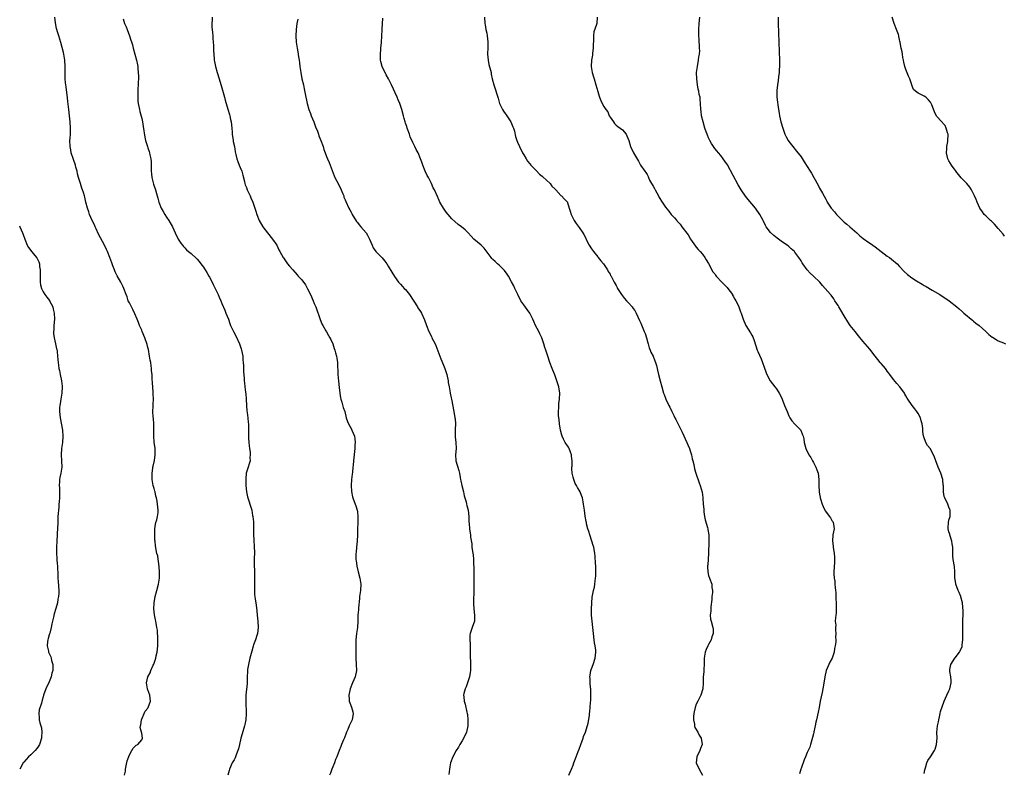
# Model space of a CAD drawing. Units: inches. Extents: x 2553000 to 2556000, y 1515000 to 1518000.
# Drawn here: x 2554865 to 2555185, y 1515834 to 1516078 of the extents above; entities that cross this region are included whole.
import ezdxf

# ---------------------------------------------------------------- set-up
doc = ezdxf.new("R2010")
doc.units = ezdxf.units.IN
doc.header["$MEASUREMENT"] = 0
doc.layers.add('LD25531515_10ft', color=82, linetype='Continuous')

msp = doc.modelspace()

# ---------------------------------------------------------------- linework, layer by layer
at = {"layer": 'LD25531515_10ft'}
for points, elevation in [([(2554899.43, 1515833), (2554899.7, 1515834.3), (2554899.76, 1515835), (2554900.3, 1515837.7), (2554901, 1515839.67), (2554901.78, 1515841), (2554902.2, 1515841.8), (2554903.24, 1515842.76), (2554903.71, 1515843), (2554905, 1515844.47), (2554905.26, 1515845), (2554905, 1515846.63), (2554904.93, 1515847), (2554904.51, 1515848.51), (2554904.57, 1515849), (2554904.67, 1515849.33), (2554904.91, 1515851), (2554906.14, 1515853.86), (2554907, 1515854.83), (2554907.11, 1515855), (2554907.84, 1515857), (2554907.6, 1515859), (2554907, 1515860.72), (2554906.91, 1515860.91), (2554906.88, 1515861), (2554906.51, 1515863), (2554906.94, 1515865), (2554907.71, 1515866.29), (2554907.94, 1515867), (2554908.68, 1515868.68), (2554908.9, 1515869.1), (2554909, 1515869.42), (2554909.6, 1515871), (2554909.74, 1515871.74), (2554910.04, 1515873), (2554910.23, 1515875), (2554910.28, 1515876.28), (2554910.24, 1515878.24), (2554910.16, 1515879), (2554910.09, 1515880.09), (2554909.93, 1515881), (2554909.66, 1515882.34), (2554909.57, 1515883), (2554909.45, 1515883.45), (2554909.11, 1515885.11), (2554908.91, 1515887), (2554909.04, 1515889), (2554909.4, 1515891), (2554909.89, 1515893), (2554910.41, 1515895), (2554910.73, 1515897), (2554910.78, 1515899), (2554910.68, 1515900.68), (2554910.48, 1515902.48), (2554910.37, 1515903), (2554910.18, 1515904.18), (2554909.96, 1515905), (2554909.46, 1515907.46), (2554909.33, 1515909), (2554909.29, 1515909.29), (2554909.26, 1515911), (2554909.31, 1515913), (2554909.49, 1515914.51), (2554909.62, 1515915), (2554909.92, 1515915.92), (2554910.16, 1515917), (2554910.32, 1515918.32), (2554910.37, 1515919), (2554910.17, 1515921), (2554910.05, 1515921.95), (2554909.85, 1515923), (2554909.62, 1515923.62), (2554909.33, 1515925), (2554909.23, 1515925.23), (2554909, 1515926.02), (2554908.76, 1515927), (2554908.42, 1515929), (2554908.37, 1515929.63), (2554908.38, 1515931), (2554908.65, 1515932.65), (2554908.66, 1515933), (2554908.7, 1515933.3), (2554909.1, 1515935.1), (2554909.37, 1515937), (2554909.35, 1515939), (2554909.09, 1515941.09), (2554908.94, 1515943), (2554908.95, 1515945), (2554908.91, 1515947), (2554908.78, 1515948.78), (2554908.72, 1515949.28), (2554908.65, 1515951), (2554908.74, 1515952.74), (2554908.73, 1515953.27), (2554908.79, 1515955), (2554908.73, 1515956.73), (2554908.71, 1515957.29), (2554908.45, 1515960.45), (2554908.43, 1515961.57), (2554908.35, 1515963), (2554908.21, 1515964.21), (2554908.18, 1515965), (2554908.11, 1515965.89), (2554907.91, 1515967), (2554907.74, 1515967.74), (2554907.55, 1515969), (2554907.15, 1515971.15), (2554907, 1515971.8), (2554906.76, 1515972.76), (2554906.05, 1515975), (2554905.19, 1515977), (2554905, 1515977.39), (2554904.29, 1515979), (2554903.91, 1515979.91), (2554903.51, 1515981), (2554902.78, 1515982.78), (2554902.14, 1515984.14), (2554901.65, 1515985), (2554901, 1515986.26), (2554900.65, 1515987), (2554900.23, 1515988.23), (2554899.94, 1515989), (2554899.25, 1515991), (2554899, 1515991.52), (2554898.23, 1515993), (2554897.04, 1515995.04), (2554896.35, 1515996.35), (2554896.14, 1515997), (2554895.67, 1515998.33), (2554895.29, 1515999.29), (2554894.67, 1516001), (2554893.86, 1516003), (2554893.59, 1516003.59), (2554892.9, 1516005), (2554891, 1516008.57), (2554890.27, 1516010.27), (2554889.93, 1516011), (2554889.66, 1516011.66), (2554888.97, 1516013), (2554888.1, 1516015), (2554887.83, 1516015.83), (2554887.41, 1516017), (2554886.87, 1516019), (2554886.55, 1516020.55), (2554886.39, 1516021), (2554886.1, 1516022.1), (2554885.79, 1516023), (2554885.57, 1516023.57), (2554885.11, 1516025), (2554884.52, 1516027), (2554884.21, 1516028.21), (2554884.05, 1516029), (2554883.67, 1516030.33), (2554883.47, 1516031), (2554882.81, 1516032.81), (2554882.12, 1516035), (2554881.97, 1516035.97), (2554881.77, 1516037), (2554881.72, 1516039), (2554881.74, 1516039.74), (2554881.85, 1516041), (2554881.91, 1516042.09), (2554881.91, 1516043), (2554881.79, 1516045), (2554881.55, 1516047), (2554881.3, 1516049), (2554881, 1516051.67), (2554880.88, 1516052.88), (2554880.44, 1516056.45), (2554880.34, 1516057), (2554880.25, 1516057.75), (2554880.15, 1516059), (2554880.11, 1516061), (2554880.13, 1516061.87), (2554880.14, 1516063), (2554880.06, 1516065), (2554879.73, 1516067), (2554879.59, 1516067.59), (2554878.77, 1516070.77), (2554878.09, 1516073), (2554877.72, 1516074.28), (2554877.48, 1516075), (2554877.37, 1516075.37), (2554877, 1516077.16), (2554876.75, 1516079)], 9420), ([(2554899, 1516078.42), (2554899.44, 1516077), (2554899.92, 1516075.92), (2554900.28, 1516075), (2554901.01, 1516073), (2554901.52, 1516071.52), (2554901.69, 1516071), (2554901.99, 1516069.99), (2554902.26, 1516069), (2554903.31, 1516065), (2554903.59, 1516063.59), (2554903.7, 1516063), (2554903.75, 1516062.25), (2554903.86, 1516061), (2554903.91, 1516059.91), (2554903.86, 1516057), (2554903.76, 1516055.76), (2554903.75, 1516055), (2554903.78, 1516054.22), (2554903.69, 1516053), (2554903.76, 1516051.76), (2554903.85, 1516051), (2554904.25, 1516049), (2554904.44, 1516048.44), (2554905, 1516046.09), (2554905.23, 1516045), (2554905.5, 1516043.5), (2554906.02, 1516040.02), (2554906.27, 1516039), (2554906.86, 1516037), (2554907, 1516036.6), (2554907.45, 1516035.45), (2554907.56, 1516035), (2554907.66, 1516034.34), (2554907.99, 1516033), (2554908.07, 1516032.07), (2554908.09, 1516031), (2554908.08, 1516029), (2554908.14, 1516028.14), (2554908.27, 1516027), (2554908.74, 1516025.26), (2554908.83, 1516024.83), (2554909.45, 1516023), (2554909.77, 1516021.77), (2554910.23, 1516020.23), (2554910.57, 1516019), (2554911.35, 1516017), (2554911.92, 1516015.92), (2554912.46, 1516015), (2554913, 1516014.16), (2554913.79, 1516013), (2554914.97, 1516011), (2554915.88, 1516009), (2554916.84, 1516007), (2554917.7, 1516005.7), (2554918.19, 1516005), (2554918.57, 1516004.57), (2554919, 1516004.13), (2554919.56, 1516003.56), (2554920.18, 1516003), (2554921, 1516002.34), (2554922.73, 1516000.73), (2554923, 1516000.46), (2554923.68, 1515999.68), (2554924.15, 1515999), (2554925, 1515997.88), (2554925.37, 1515997.37), (2554925.58, 1515997), (2554926.13, 1515996.13), (2554926.8, 1515995), (2554927, 1515994.59), (2554927.92, 1515993), (2554928.24, 1515992.24), (2554928.88, 1515991), (2554929.82, 1515989), (2554930.15, 1515988.15), (2554930.67, 1515987), (2554931, 1515986.12), (2554931.93, 1515983.93), (2554932.35, 1515983), (2554933.12, 1515981), (2554933.61, 1515979.61), (2554933.86, 1515979), (2554934.78, 1515977), (2554935.58, 1515975.58), (2554936.78, 1515973), (2554937.33, 1515971.33), (2554937.42, 1515971), (2554937.77, 1515969), (2554937.85, 1515967.85), (2554937.94, 1515967), (2554938.02, 1515965.98), (2554938, 1515964), (2554938.2, 1515961.8), (2554938.24, 1515961), (2554938.36, 1515960.36), (2554938.49, 1515959), (2554938.71, 1515957.29), (2554938.81, 1515956.81), (2554938.95, 1515955), (2554939.04, 1515953), (2554939.16, 1515951.16), (2554939.23, 1515950.77), (2554939.42, 1515949), (2554939.53, 1515947.53), (2554939.61, 1515947), (2554939.61, 1515946.39), (2554939.68, 1515943.68), (2554939.61, 1515942.39), (2554939.72, 1515941), (2554939.87, 1515939.87), (2554939.95, 1515939), (2554940.15, 1515937.85), (2554940.22, 1515937), (2554940.13, 1515936.13), (2554940.16, 1515935), (2554939.91, 1515934.09), (2554939.54, 1515933), (2554938.94, 1515931), (2554938.76, 1515929.24), (2554938.75, 1515929), (2554938.78, 1515927), (2554938.97, 1515925), (2554939.36, 1515923.36), (2554939.43, 1515923), (2554939.61, 1515922.39), (2554940.35, 1515920.35), (2554940.7, 1515919), (2554941, 1515917.28), (2554941.06, 1515917), (2554941.24, 1515915.24), (2554941.25, 1515911), (2554941.35, 1515909.35), (2554941.35, 1515909), (2554941.48, 1515907.48), (2554941.57, 1515905), (2554941.53, 1515903.53), (2554941.55, 1515903), (2554941.54, 1515901.54), (2554941.55, 1515901), (2554941.6, 1515899.6), (2554941.57, 1515898.43), (2554941.63, 1515897), (2554941.62, 1515895.62), (2554941.64, 1515895), (2554941.57, 1515893.57), (2554941.6, 1515893), (2554941.62, 1515891.62), (2554941.68, 1515891), (2554941.81, 1515890.19), (2554941.99, 1515889), (2554942.16, 1515888.16), (2554942.36, 1515886.36), (2554942.45, 1515885), (2554942.65, 1515883), (2554942.79, 1515881), (2554942.54, 1515879), (2554942.35, 1515878.35), (2554941.88, 1515877), (2554941.33, 1515875.33), (2554941.15, 1515874.85), (2554940.7, 1515873.3), (2554940.53, 1515872.53), (2554940.13, 1515871), (2554939.66, 1515869), (2554939.37, 1515867.37), (2554939.33, 1515867), (2554939.34, 1515866.66), (2554939.22, 1515865), (2554939.19, 1515863.19), (2554939.21, 1515863), (2554939.21, 1515862.79), (2554938.83, 1515859), (2554938.77, 1515857), (2554938.91, 1515852.91), (2554938.81, 1515851), (2554938.48, 1515849.52), (2554938.4, 1515849), (2554937.6, 1515846.4), (2554937.2, 1515845), (2554936.73, 1515843), (2554936.43, 1515841.57), (2554936.23, 1515841), (2554935.69, 1515839.69), (2554935.46, 1515839), (2554935.33, 1515838.67), (2554935, 1515838.04), (2554934.4, 1515837), (2554933.53, 1515835), (2554933.41, 1515834.59), (2554932.99, 1515833)], 9410), ([(2554927.88, 1516079), (2554927.84, 1516078.16), (2554927.76, 1516077), (2554927.8, 1516075.8), (2554927.87, 1516075), (2554928, 1516074), (2554928.06, 1516073), (2554928.07, 1516072.07), (2554928.21, 1516071), (2554928.33, 1516069.67), (2554928.34, 1516068.34), (2554928.51, 1516065.49), (2554928.56, 1516065), (2554928.63, 1516064.63), (2554928.9, 1516063), (2554929.45, 1516061), (2554930.09, 1516059), (2554931, 1516056.04), (2554931.88, 1516053), (2554932.12, 1516052.12), (2554933, 1516049.15), (2554933.45, 1516047.45), (2554933.59, 1516047), (2554933.84, 1516045.84), (2554934.05, 1516045), (2554934.29, 1516043), (2554934.36, 1516041.64), (2554934.41, 1516041), (2554934.67, 1516039), (2554934.71, 1516038.71), (2554935.1, 1516037), (2554935.36, 1516035.36), (2554935.56, 1516034.44), (2554935.83, 1516033), (2554936.15, 1516032.15), (2554936.63, 1516031), (2554937, 1516030.19), (2554937.45, 1516029), (2554937.77, 1516027.77), (2554938.35, 1516025.65), (2554938.5, 1516025), (2554938.63, 1516024.63), (2554939, 1516023.68), (2554939.25, 1516023), (2554940.16, 1516021), (2554940.4, 1516020.4), (2554941.04, 1516019), (2554941.74, 1516017), (2554942.03, 1516016.03), (2554942.38, 1516015), (2554943.16, 1516013), (2554944.28, 1516011), (2554945.82, 1516009), (2554947.47, 1516007), (2554948.81, 1516005), (2554949.52, 1516003.52), (2554949.84, 1516003), (2554950.91, 1516001), (2554951, 1516000.86), (2554952.37, 1515999), (2554953, 1515998.21), (2554954.04, 1515997), (2554955.44, 1515995.44), (2554955.81, 1515995), (2554957, 1515993.72), (2554958.13, 1515992.13), (2554958.82, 1515990.82), (2554959.75, 1515989), (2554960.67, 1515987), (2554961, 1515986.12), (2554961.46, 1515985), (2554962.93, 1515980.93), (2554963.5, 1515979.5), (2554963.77, 1515979), (2554964.79, 1515977.21), (2554964.93, 1515976.93), (2554965.67, 1515975.67), (2554966.1, 1515975), (2554966.36, 1515974.36), (2554967, 1515973.02), (2554967.5, 1515971.5), (2554967.68, 1515971), (2554967.93, 1515970.07), (2554968.24, 1515969), (2554968.36, 1515968.36), (2554968.51, 1515967), (2554968.56, 1515965.44), (2554968.61, 1515964.61), (2554968.68, 1515963), (2554968.89, 1515960.89), (2554969.13, 1515958.87), (2554969.3, 1515957), (2554969.5, 1515955.5), (2554969.6, 1515955), (2554969.92, 1515954.08), (2554970.39, 1515952.39), (2554970.94, 1515951), (2554971.39, 1515949), (2554971.77, 1515947.77), (2554972.09, 1515947), (2554973, 1515945.49), (2554973.25, 1515945), (2554974.06, 1515943), (2554974.13, 1515942.13), (2554974.31, 1515941), (2554974.22, 1515940.22), (2554974.14, 1515939), (2554973.77, 1515935), (2554973.63, 1515933.63), (2554973.54, 1515933), (2554973.37, 1515931.37), (2554973.28, 1515930.72), (2554973.14, 1515929), (2554973.03, 1515927), (2554973.08, 1515925.08), (2554973.38, 1515923.38), (2554973.48, 1515923), (2554974.26, 1515921), (2554974.48, 1515920.48), (2554974.94, 1515919), (2554975, 1515918.51), (2554975.14, 1515917), (2554975.11, 1515914.89), (2554975.05, 1515913), (2554975.02, 1515911.02), (2554974.9, 1515909), (2554974.67, 1515907), (2554974.56, 1515905.44), (2554974.5, 1515905), (2554974.53, 1515903), (2554974.61, 1515902.61), (2554974.79, 1515901), (2554974.84, 1515900.84), (2554975.24, 1515899), (2554975.75, 1515897), (2554976.07, 1515895), (2554975.99, 1515893), (2554975.72, 1515891), (2554975.67, 1515890.33), (2554975.33, 1515887.33), (2554975.31, 1515886.69), (2554975.18, 1515885), (2554975.17, 1515883), (2554975.03, 1515881), (2554974.74, 1515879), (2554974.54, 1515877), (2554974.48, 1515873.52), (2554974.52, 1515872.52), (2554974.52, 1515871), (2554974.65, 1515869), (2554974.71, 1515867), (2554974.29, 1515865), (2554973.45, 1515863), (2554972.66, 1515861), (2554972.56, 1515860.56), (2554972.27, 1515859), (2554972.38, 1515857.62), (2554972.35, 1515857), (2554972.5, 1515856.5), (2554973.08, 1515855.08), (2554973.54, 1515853.54), (2554973.66, 1515853), (2554973.3, 1515851), (2554972.52, 1515849.48), (2554972.36, 1515849), (2554971.91, 1515847.91), (2554971.51, 1515847), (2554971.38, 1515846.62), (2554970.81, 1515845.19), (2554970.5, 1515844.5), (2554969.89, 1515843), (2554969.66, 1515842.34), (2554969.09, 1515841), (2554968.32, 1515839), (2554967.93, 1515838.07), (2554967.54, 1515837), (2554967, 1515835.79), (2554966.68, 1515835), (2554966.26, 1515833.74), (2554965.94, 1515833)], 9400), ([(2554955.66, 1516078.34), (2554955.39, 1516077), (2554955.11, 1516075), (2554955.02, 1516073), (2554955.16, 1516070.84), (2554955.45, 1516069), (2554955.71, 1516067.71), (2554955.9, 1516066.1), (2554956.07, 1516065), (2554956.17, 1516064.17), (2554956.32, 1516063), (2554956.62, 1516061), (2554957, 1516059), (2554957.46, 1516057), (2554957.76, 1516055.76), (2554958.1, 1516054.1), (2554958.67, 1516051), (2554959.24, 1516049), (2554959.77, 1516047.77), (2554960.04, 1516047), (2554960.86, 1516045), (2554961.45, 1516043.45), (2554962.04, 1516041.96), (2554962.39, 1516041), (2554962.54, 1516040.54), (2554963.16, 1516039), (2554963.84, 1516037), (2554964.09, 1516036.09), (2554964.49, 1516035), (2554965, 1516033.76), (2554965.29, 1516033), (2554965.82, 1516031.82), (2554966.15, 1516031), (2554967.5, 1516027.5), (2554967.73, 1516027), (2554969, 1516024.61), (2554969.78, 1516023), (2554970.3, 1516021.7), (2554970.56, 1516021), (2554970.65, 1516020.65), (2554971, 1516019.75), (2554971.2, 1516019.2), (2554972.24, 1516017), (2554972.54, 1516016.54), (2554973, 1516015.72), (2554973.25, 1516015.25), (2554973.35, 1516015), (2554974.71, 1516012.71), (2554975, 1516012.35), (2554975.57, 1516011.57), (2554976.11, 1516011), (2554977, 1516010.01), (2554977.85, 1516009), (2554978.27, 1516008.27), (2554978.94, 1516007), (2554979.75, 1516005), (2554980.16, 1516004.16), (2554981.01, 1516003.01), (2554983, 1516000.87), (2554983.86, 1515999.86), (2554984.52, 1515999), (2554985, 1515998.24), (2554986.22, 1515996.22), (2554987, 1515994.81), (2554988.39, 1515993), (2554989, 1515992.33), (2554989.66, 1515991.66), (2554990.21, 1515991), (2554990.6, 1515990.6), (2554991, 1515990.14), (2554991.86, 1515989), (2554994.48, 1515985), (2554994.67, 1515984.67), (2554995.47, 1515983.47), (2554995.77, 1515983), (2554996.78, 1515980.78), (2554997.39, 1515979), (2554998.21, 1515977), (2554999, 1515975.39), (2554999.21, 1515975), (2555000.2, 1515973), (2555000.44, 1515972.44), (2555002.12, 1515968.12), (2555003, 1515966.05), (2555003.41, 1515965), (2555004.06, 1515963), (2555004.46, 1515961), (2555004.51, 1515960.51), (2555004.75, 1515959), (2555005.11, 1515957.11), (2555005.14, 1515957), (2555005.45, 1515955.45), (2555005.58, 1515955), (2555006.28, 1515951), (2555006.68, 1515949), (2555006.72, 1515948.72), (2555006.87, 1515947), (2555006.78, 1515945.22), (2555006.78, 1515942.78), (2555006.99, 1515941), (2555007.05, 1515939), (2555006.85, 1515937), (2555006.97, 1515935), (2555007.92, 1515931.92), (2555008.12, 1515931), (2555008.32, 1515929.68), (2555008.45, 1515929), (2555008.58, 1515928.58), (2555008.93, 1515927), (2555009.43, 1515925), (2555009.71, 1515923.71), (2555010.3, 1515921.7), (2555010.45, 1515921), (2555010.54, 1515920.54), (2555010.94, 1515919), (2555011.17, 1515917), (2555011.22, 1515915.22), (2555011.33, 1515914.66), (2555011.43, 1515913), (2555011.58, 1515911.58), (2555011.69, 1515911), (2555011.76, 1515910.24), (2555012.11, 1515908.11), (2555012.18, 1515907), (2555012.36, 1515905.64), (2555012.53, 1515904.53), (2555012.69, 1515903), (2555012.72, 1515901.28), (2555012.77, 1515900.77), (2555012.75, 1515899), (2555012.77, 1515897.23), (2555012.8, 1515896.8), (2555012.81, 1515895), (2555012.77, 1515893.23), (2555012.79, 1515893), (2555012.7, 1515889.3), (2555012.67, 1515888.67), (2555012.76, 1515887), (2555013.04, 1515885), (2555013.03, 1515883), (2555012.25, 1515881), (2555011.95, 1515879.95), (2555011.56, 1515879), (2555011.46, 1515878.54), (2555011.46, 1515877), (2555011.59, 1515875.59), (2555011.58, 1515875), (2555011.63, 1515873), (2555011.6, 1515871.6), (2555011.65, 1515871), (2555011.73, 1515870.27), (2555011.73, 1515867.73), (2555011.76, 1515867), (2555011.61, 1515866.39), (2555011.41, 1515865), (2555010.73, 1515863), (2555010.26, 1515861.74), (2555009.95, 1515861), (2555009.59, 1515859.59), (2555009.47, 1515859), (2555009.51, 1515858.49), (2555009.68, 1515857), (2555010.03, 1515856.03), (2555010.52, 1515853.48), (2555010.65, 1515853), (2555010.7, 1515852.7), (2555010.9, 1515851), (2555010.86, 1515849), (2555010.37, 1515847), (2555009.98, 1515846.02), (2555009, 1515844.19), (2555008.24, 1515843), (2555007.85, 1515842.15), (2555007.07, 1515841), (2555005.98, 1515839), (2555005.27, 1515837), (2555005, 1515835.76), (2555004.89, 1515835), (2555004.71, 1515833.29)], 9390), ([(2555043.61, 1515833), (2555044.02, 1515833.98), (2555044.54, 1515835), (2555045, 1515836.29), (2555045.22, 1515837), (2555045.97, 1515839), (2555046.69, 1515840.69), (2555047, 1515841.47), (2555047.52, 1515843), (2555048.24, 1515845), (2555048.42, 1515845.58), (2555049.01, 1515847.01), (2555049.95, 1515849.95), (2555050.37, 1515852.37), (2555050.38, 1515853), (2555050.41, 1515853.59), (2555050.65, 1515856.65), (2555050.73, 1515857.27), (2555050.78, 1515859), (2555050.75, 1515860.75), (2555050.73, 1515861), (2555050.65, 1515861.35), (2555050.56, 1515863), (2555050.53, 1515864.53), (2555050.44, 1515865), (2555050.5, 1515865.5), (2555050.77, 1515867), (2555051, 1515867.55), (2555051.54, 1515869), (2555052.22, 1515871), (2555052.41, 1515873), (2555052.35, 1515873.65), (2555052.17, 1515875), (2555051.99, 1515875.99), (2555051.86, 1515877), (2555051.63, 1515879), (2555051.43, 1515881), (2555051.19, 1515883), (2555051, 1515885), (2555051.01, 1515887), (2555051.25, 1515890.75), (2555051.62, 1515893), (2555051.93, 1515894.07), (2555052.06, 1515895), (2555052.15, 1515896.15), (2555052.33, 1515897), (2555052.4, 1515897.6), (2555052.43, 1515899), (2555052.36, 1515901), (2555052.28, 1515901.72), (2555052.13, 1515904.13), (2555052.03, 1515905), (2555051.72, 1515907), (2555051.54, 1515907.54), (2555051.12, 1515909), (2555050.42, 1515911), (2555050.12, 1515912.12), (2555049.8, 1515913), (2555049.38, 1515914.62), (2555049.32, 1515915), (2555049.3, 1515915.3), (2555048.96, 1515917.04), (2555048.67, 1515919), (2555048.44, 1515921), (2555048.31, 1515921.69), (2555048.09, 1515923), (2555047.76, 1515923.76), (2555047.28, 1515925), (2555047, 1515925.48), (2555046.4, 1515926.4), (2555046.12, 1515927), (2555045.71, 1515927.71), (2555045.2, 1515929), (2555045, 1515929.73), (2555044.68, 1515931), (2555044.58, 1515932.58), (2555044.61, 1515933), (2555044.66, 1515933.34), (2555044.69, 1515935), (2555044.54, 1515936.54), (2555044.51, 1515937), (2555044.2, 1515937.8), (2555043.77, 1515939), (2555043.51, 1515939.51), (2555043, 1515940.24), (2555042.66, 1515940.66), (2555042.43, 1515941), (2555041.95, 1515942.05), (2555041.44, 1515943), (2555041.33, 1515943.33), (2555040.94, 1515944.94), (2555040.62, 1515947), (2555040.5, 1515948.5), (2555040.4, 1515949), (2555040.3, 1515949.7), (2555040.29, 1515951), (2555040.35, 1515952.35), (2555040.33, 1515953), (2555040.39, 1515953.61), (2555040.57, 1515955), (2555040.72, 1515957), (2555040.41, 1515959), (2555039.76, 1515961), (2555039.06, 1515962.94), (2555038.45, 1515964.45), (2555038.27, 1515965), (2555037.5, 1515967), (2555036.77, 1515969), (2555036.67, 1515969.33), (2555036.12, 1515971), (2555035.82, 1515971.82), (2555035.56, 1515973), (2555034.86, 1515975), (2555034.22, 1515976.22), (2555033.85, 1515977), (2555032.8, 1515979), (2555032.26, 1515980.26), (2555031.93, 1515981), (2555030.94, 1515982.94), (2555030.13, 1515984.13), (2555029, 1515985.61), (2555028.07, 1515987), (2555027.06, 1515989), (2555026.15, 1515991), (2555025.78, 1515991.78), (2555025, 1515993.14), (2555024.02, 1515995), (2555023.63, 1515995.63), (2555022.77, 1515996.77), (2555021.81, 1515997.81), (2555021, 1515998.55), (2555020.46, 1515999), (2555019.69, 1515999.69), (2555019, 1516000.4), (2555018.69, 1516000.69), (2555018.42, 1516001), (2555016.1, 1516004.1), (2555015.13, 1516005), (2555012.83, 1516007), (2555011.91, 1516007.91), (2555010.97, 1516008.97), (2555009.96, 1516009.96), (2555008.75, 1516011), (2555007.75, 1516011.75), (2555006.66, 1516012.66), (2555005.61, 1516013.61), (2555004.41, 1516015), (2555003.78, 1516015.78), (2555002.95, 1516017), (2555001.77, 1516019), (2555001.51, 1516019.51), (2555001, 1516020.8), (2555000, 1516023), (2554999.64, 1516023.64), (2554999.09, 1516025), (2554998.03, 1516027), (2554997.64, 1516027.64), (2554997.05, 1516029.05), (2554996.26, 1516031), (2554995.93, 1516031.93), (2554995.53, 1516033), (2554994.7, 1516035), (2554994.09, 1516036.09), (2554993.69, 1516037), (2554993, 1516038.39), (2554992.17, 1516040.17), (2554991.86, 1516041), (2554991.17, 1516043), (2554991, 1516043.58), (2554990.63, 1516044.63), (2554990.51, 1516045), (2554990.15, 1516046.15), (2554989.92, 1516047), (2554989.4, 1516049), (2554988.75, 1516051), (2554988.23, 1516052.23), (2554987.94, 1516053), (2554986.07, 1516057), (2554985.09, 1516059), (2554984.34, 1516060.34), (2554983, 1516063), (2554982.58, 1516064.58), (2554982.51, 1516065), (2554982.45, 1516067), (2554982.6, 1516068.6), (2554982.61, 1516069), (2554982.81, 1516070.81), (2554982.96, 1516072.97), (2554983.05, 1516074.95), (2554983.07, 1516075.07), (2554983.27, 1516078.73)], 9380), ([(2555016.27, 1516079), (2555016.36, 1516077), (2555016.49, 1516076.49), (2555016.74, 1516075), (2555017, 1516073.78), (2555017.15, 1516073), (2555017.38, 1516071), (2555017.39, 1516070.61), (2555017.34, 1516069), (2555017.23, 1516067.23), (2555017.24, 1516067), (2555017.41, 1516065), (2555017.7, 1516063.7), (2555018.22, 1516061.78), (2555018.4, 1516061), (2555018.47, 1516060.47), (2555018.77, 1516059), (2555019.24, 1516057), (2555019.73, 1516055.73), (2555020.33, 1516053.67), (2555020.68, 1516052.68), (2555021.14, 1516051), (2555022.08, 1516049), (2555022.46, 1516048.46), (2555023, 1516047.75), (2555023.32, 1516047.32), (2555024.82, 1516045), (2555025.44, 1516043.44), (2555025.65, 1516043), (2555025.94, 1516042.06), (2555026.31, 1516040.31), (2555026.76, 1516039), (2555027, 1516038.45), (2555027.57, 1516037), (2555028.56, 1516035), (2555029, 1516034.28), (2555029.75, 1516033), (2555030.26, 1516032.26), (2555031, 1516031.38), (2555031.29, 1516031), (2555033, 1516029.2), (2555034.1, 1516028.1), (2555035, 1516027.43), (2555035.22, 1516027.22), (2555037.53, 1516025), (2555038.14, 1516024.14), (2555039.16, 1516023.16), (2555039.37, 1516023), (2555041, 1516021.19), (2555041.28, 1516021), (2555042.11, 1516020.11), (2555043, 1516019.23), (2555043.1, 1516019.1), (2555043.16, 1516019), (2555043.2, 1516018.8), (2555044.09, 1516016.09), (2555044.42, 1516015), (2555045.21, 1516013.21), (2555045.38, 1516013), (2555046.01, 1516012.01), (2555047, 1516010.74), (2555048.12, 1516009), (2555048.53, 1516008.53), (2555049, 1516007.46), (2555049.16, 1516007.16), (2555049.2, 1516007), (2555049.39, 1516006.61), (2555050.26, 1516005), (2555051, 1516003.85), (2555051.59, 1516003), (2555053, 1516001.23), (2555053.2, 1516001), (2555053.98, 1515999.98), (2555054.84, 1515999), (2555056.16, 1515997), (2555056.43, 1515996.43), (2555057, 1515995.57), (2555057.18, 1515995.18), (2555057.32, 1515995), (2555057.73, 1515994.27), (2555058.35, 1515993), (2555059, 1515991.9), (2555059.29, 1515991.29), (2555059.45, 1515991), (2555060.72, 1515989), (2555061.69, 1515987.69), (2555062.35, 1515987), (2555063, 1515986.26), (2555064.15, 1515985), (2555064.51, 1515984.51), (2555065, 1515983.81), (2555065.49, 1515983), (2555066.61, 1515980.61), (2555067, 1515979.71), (2555068.13, 1515977), (2555068.36, 1515976.36), (2555068.81, 1515975), (2555069.28, 1515973.28), (2555069.39, 1515973), (2555069.73, 1515971.73), (2555070.06, 1515971), (2555070.29, 1515970.29), (2555070.96, 1515969), (2555071.51, 1515967.51), (2555071.73, 1515967), (2555072.04, 1515965.96), (2555072.28, 1515965), (2555072.41, 1515964.41), (2555072.74, 1515963), (2555073.23, 1515961), (2555073.78, 1515959), (2555074.39, 1515957), (2555074.56, 1515956.56), (2555075.13, 1515955), (2555076.06, 1515953), (2555076.4, 1515952.4), (2555077.02, 1515951), (2555077.73, 1515949.73), (2555078.07, 1515949), (2555078.4, 1515948.4), (2555080.38, 1515944.38), (2555081.95, 1515941), (2555082.24, 1515940.24), (2555082.78, 1515939), (2555083, 1515938.31), (2555083.39, 1515937), (2555083.66, 1515935.66), (2555083.87, 1515935), (2555084.19, 1515933.81), (2555084.44, 1515932.44), (2555084.87, 1515931), (2555085.88, 1515927.88), (2555086.25, 1515927), (2555086.9, 1515924.9), (2555087.12, 1515923.12), (2555087.11, 1515922.89), (2555087.24, 1515921), (2555087.4, 1515919.4), (2555087.41, 1515919), (2555087.49, 1515918.51), (2555087.67, 1515917), (2555087.85, 1515915.85), (2555088.62, 1515913.38), (2555088.7, 1515913), (2555088.74, 1515912.74), (2555089.06, 1515911), (2555089.09, 1515909), (2555089, 1515905), (2555088.71, 1515901.29), (2555088.65, 1515901), (2555088.64, 1515900.64), (2555088.73, 1515899), (2555089, 1515897.88), (2555089.3, 1515897), (2555090.05, 1515895), (2555090.05, 1515893.95), (2555090.21, 1515893), (2555090.26, 1515892.26), (2555090.03, 1515891), (2555090.02, 1515890.02), (2555089.71, 1515887.71), (2555089.67, 1515887), (2555089.71, 1515886.29), (2555089.48, 1515885), (2555089.62, 1515883.62), (2555089.78, 1515883), (2555090.4, 1515881), (2555090.45, 1515880.45), (2555090.46, 1515879), (2555090.07, 1515877.93), (2555089.79, 1515877), (2555089, 1515875.47), (2555088.72, 1515875), (2555088.18, 1515873.82), (2555087.84, 1515873), (2555087.51, 1515871), (2555087.52, 1515869), (2555087.43, 1515867.43), (2555087.41, 1515866.59), (2555087.26, 1515865), (2555087.23, 1515863), (2555087.08, 1515861), (2555086.48, 1515859), (2555085.47, 1515857), (2555085, 1515856.03), (2555084.65, 1515855), (2555084.36, 1515853.64), (2555084.2, 1515853), (2555084.08, 1515852.08), (2555084.05, 1515851), (2555084.37, 1515849.63), (2555084.41, 1515849), (2555084.54, 1515848.54), (2555085, 1515847.88), (2555085.47, 1515847), (2555085.97, 1515845.97), (2555086.54, 1515845), (2555086.85, 1515843), (2555086.33, 1515841.67), (2555086.13, 1515841), (2555085.17, 1515839), (2555084.98, 1515837.02), (2555085.95, 1515835), (2555086.98, 1515833)], 9370), ([(2555052.8, 1516079), (2555052.75, 1516077), (2555052.66, 1516076.66), (2555051.78, 1516074.22), (2555051.62, 1516073), (2555051.65, 1516071.65), (2555051.59, 1516071), (2555051.57, 1516070.43), (2555051.56, 1516069), (2555051.35, 1516067.35), (2555051.28, 1516066.72), (2555051, 1516065), (2555050.91, 1516063), (2555051.24, 1516061), (2555051.67, 1516059.67), (2555051.83, 1516059), (2555052.44, 1516057), (2555053, 1516054.91), (2555053.42, 1516053.42), (2555053.62, 1516053), (2555053.97, 1516051.97), (2555054.47, 1516051), (2555055, 1516050.02), (2555055.66, 1516049), (2555056.25, 1516048.25), (2555056.76, 1516047), (2555057, 1516046.6), (2555058.09, 1516045), (2555058.48, 1516044.48), (2555059, 1516044.01), (2555059.51, 1516043.51), (2555060.32, 1516043), (2555061, 1516042.41), (2555062.22, 1516041), (2555062.48, 1516040.48), (2555063.05, 1516038.95), (2555063.59, 1516037), (2555064.59, 1516035), (2555066.24, 1516032.24), (2555066.9, 1516031), (2555068.26, 1516029), (2555068.61, 1516028.61), (2555069, 1516027.91), (2555069.35, 1516027.35), (2555069.45, 1516027), (2555069.84, 1516026.16), (2555070.49, 1516025), (2555070.69, 1516024.69), (2555071, 1516024.13), (2555071.43, 1516023.43), (2555071.61, 1516023), (2555072.71, 1516021), (2555073, 1516020.45), (2555073.94, 1516019), (2555075, 1516017.33), (2555076.04, 1516016.04), (2555076.84, 1516015), (2555077.88, 1516013.88), (2555078.64, 1516013), (2555078.83, 1516012.83), (2555079.79, 1516011.79), (2555080.35, 1516011), (2555082.33, 1516008.33), (2555083.13, 1516007), (2555084.72, 1516004.72), (2555085, 1516004.42), (2555085.62, 1516003.62), (2555086.2, 1516003), (2555087, 1516002.09), (2555087.77, 1516001), (2555088.23, 1516000.23), (2555089, 1515999.04), (2555090.41, 1515996.41), (2555091, 1515995.68), (2555091.27, 1515995.27), (2555091.5, 1515995), (2555093.32, 1515993), (2555094.1, 1515992.1), (2555095, 1515991.28), (2555095.24, 1515991), (2555096.71, 1515989), (2555096.8, 1515988.8), (2555097, 1515988.52), (2555097.52, 1515987.52), (2555097.87, 1515987), (2555098.7, 1515985.3), (2555098.83, 1515985), (2555099.38, 1515983.38), (2555099.53, 1515983), (2555100.2, 1515981), (2555101, 1515979.15), (2555101.08, 1515979), (2555102.59, 1515976.59), (2555103, 1515975.84), (2555103.31, 1515975.31), (2555103.43, 1515975), (2555103.62, 1515974.38), (2555104.36, 1515972.36), (2555104.78, 1515971), (2555105, 1515970.47), (2555106.1, 1515968.1), (2555106.51, 1515967), (2555107, 1515965.46), (2555107.64, 1515963.64), (2555107.92, 1515963), (2555108.99, 1515960.99), (2555110.5, 1515959), (2555111, 1515958.4), (2555111.91, 1515957), (2555112.28, 1515956.28), (2555112.88, 1515955), (2555113.67, 1515953), (2555114.02, 1515952.02), (2555114.44, 1515951), (2555115, 1515949.68), (2555115.39, 1515949), (2555116.03, 1515948.03), (2555117, 1515946.94), (2555118.97, 1515944.97), (2555119.47, 1515943.47), (2555119.67, 1515943), (2555119.85, 1515942.15), (2555120.03, 1515941), (2555120.27, 1515940.27), (2555120.56, 1515939), (2555121.49, 1515937), (2555122.12, 1515936.12), (2555122.72, 1515935), (2555123, 1515934.52), (2555123.82, 1515933), (2555124.13, 1515932.13), (2555124.5, 1515931), (2555124.74, 1515929), (2555124.78, 1515927), (2555124.89, 1515925), (2555125, 1515924.23), (2555125.24, 1515923.24), (2555125.24, 1515923), (2555125.31, 1515922.69), (2555125.84, 1515921), (2555126.22, 1515920.22), (2555126.76, 1515919), (2555126.85, 1515918.85), (2555128.2, 1515917), (2555128.52, 1515916.52), (2555129, 1515915.73), (2555129.3, 1515915.3), (2555129.44, 1515915), (2555129.49, 1515914.51), (2555129.71, 1515913), (2555129.32, 1515911), (2555129.15, 1515909), (2555129.4, 1515907.4), (2555129.45, 1515907), (2555129.79, 1515905), (2555129.82, 1515903.82), (2555129.89, 1515903), (2555129.89, 1515902.11), (2555129.69, 1515899), (2555129.68, 1515898.32), (2555129.72, 1515897), (2555129.94, 1515895.94), (2555130.01, 1515895), (2555130.05, 1515893.95), (2555130.21, 1515893), (2555130.27, 1515892.27), (2555130.25, 1515891), (2555130.3, 1515890.3), (2555130.34, 1515889), (2555130.35, 1515888.35), (2555130.43, 1515887), (2555130.42, 1515885.58), (2555130.32, 1515885), (2555130.14, 1515884.14), (2555130.12, 1515883), (2555130.24, 1515881.76), (2555130.13, 1515881), (2555130.13, 1515880.13), (2555130.3, 1515879), (2555130.23, 1515877.77), (2555130.26, 1515877), (2555130.31, 1515876.31), (2555130.1, 1515875), (2555129.85, 1515874.15), (2555129.76, 1515873), (2555129.05, 1515871), (2555128.33, 1515869.67), (2555128, 1515869), (2555127.17, 1515867), (2555126.7, 1515865), (2555126.29, 1515862.29), (2555125.84, 1515859.84), (2555125.51, 1515858.49), (2555125.25, 1515857), (2555124.89, 1515855), (2555124.55, 1515853.45), (2555123.96, 1515851), (2555123.81, 1515850.19), (2555123.53, 1515849), (2555123.14, 1515847.14), (2555123.11, 1515846.89), (2555123, 1515846.47), (2555122.75, 1515845.25), (2555122.47, 1515844.47), (2555122.11, 1515843), (2555121.85, 1515842.15), (2555121.32, 1515841), (2555121, 1515840.36), (2555120.41, 1515839), (2555119.96, 1515838.04), (2555119, 1515835.25), (2555118.92, 1515835), (2555118.54, 1515833.46)], 9360), ([(2555159, 1515833.55), (2555159.21, 1515834.79), (2555159.41, 1515835.41), (2555159.79, 1515837), (2555160.19, 1515837.81), (2555160.96, 1515839), (2555162.31, 1515841), (2555162.51, 1515841.49), (2555163, 1515843), (2555163.15, 1515845), (2555163.09, 1515846.91), (2555163.29, 1515849), (2555163.61, 1515850.39), (2555163.71, 1515851), (2555163.95, 1515851.95), (2555164.18, 1515853), (2555164.29, 1515853.71), (2555165.4, 1515857), (2555166.27, 1515859), (2555167, 1515860.37), (2555167.25, 1515861), (2555167.75, 1515863), (2555167.77, 1515863.77), (2555167.66, 1515865), (2555167.27, 1515866.73), (2555167.25, 1515867), (2555167.32, 1515867.32), (2555167.57, 1515869), (2555168.88, 1515871), (2555169, 1515871.13), (2555170.39, 1515873), (2555170.63, 1515873.37), (2555171.25, 1515874.75), (2555171.31, 1515875), (2555171.32, 1515875.32), (2555171.49, 1515877), (2555171.46, 1515879), (2555171.49, 1515879.49), (2555171.48, 1515881), (2555171.5, 1515882.5), (2555171.54, 1515883), (2555171.53, 1515883.53), (2555171.58, 1515885), (2555171.6, 1515886.4), (2555171.54, 1515887.54), (2555171.37, 1515889), (2555170.91, 1515890.91), (2555170.86, 1515891), (2555170.35, 1515892.35), (2555169.97, 1515893), (2555169.22, 1515895), (2555169.2, 1515895.2), (2555168.88, 1515897.12), (2555168.89, 1515899), (2555168.79, 1515900.79), (2555168.38, 1515903), (2555168.21, 1515904.21), (2555168.23, 1515905), (2555168.29, 1515905.71), (2555168.26, 1515907), (2555168.07, 1515908.07), (2555167.96, 1515909), (2555167.28, 1515911), (2555167.25, 1515911.25), (2555167, 1515912.05), (2555166.76, 1515913), (2555166.73, 1515913.27), (2555166.81, 1515915), (2555167, 1515915.82), (2555167.35, 1515917), (2555167.41, 1515918.59), (2555167.38, 1515919), (2555167.26, 1515919.26), (2555167, 1515920), (2555166.6, 1515921), (2555165.63, 1515923), (2555165.5, 1515923.5), (2555165.2, 1515925), (2555165.18, 1515925.18), (2555165.2, 1515927), (2555165.17, 1515927.17), (2555165.02, 1515929), (2555164.35, 1515931), (2555163.5, 1515933), (2555162.78, 1515935), (2555162.26, 1515936.26), (2555161.98, 1515937), (2555160.86, 1515939), (2555160.06, 1515940.06), (2555159.52, 1515941), (2555158.82, 1515942.82), (2555158.78, 1515943), (2555158.56, 1515944.56), (2555158.49, 1515945.51), (2555158.3, 1515947), (2555157.99, 1515947.99), (2555157.73, 1515949), (2555157, 1515950.35), (2555156.6, 1515951), (2555155.88, 1515951.88), (2555155.06, 1515953), (2555153.65, 1515955), (2555153.4, 1515955.4), (2555153, 1515956.16), (2555152.68, 1515956.68), (2555152.52, 1515957), (2555151.11, 1515959), (2555150.12, 1515960.12), (2555149, 1515961.46), (2555147.85, 1515963), (2555147.51, 1515963.51), (2555147, 1515964.17), (2555146.66, 1515964.66), (2555146.38, 1515965), (2555145, 1515966.61), (2555144.64, 1515967), (2555143.89, 1515967.89), (2555143, 1515968.99), (2555141.28, 1515971.28), (2555139, 1515973.86), (2555137.6, 1515975.6), (2555136.51, 1515977), (2555134.91, 1515979), (2555134.13, 1515980.13), (2555133, 1515982.06), (2555131.94, 1515983.94), (2555131.24, 1515985), (2555131, 1515985.4), (2555129.98, 1515987), (2555129.61, 1515987.61), (2555128.78, 1515988.78), (2555128.6, 1515989), (2555126.82, 1515991), (2555125.92, 1515991.92), (2555125.07, 1515993), (2555123.04, 1515995), (2555121.92, 1515995.92), (2555120.99, 1515996.99), (2555119.55, 1515999), (2555119.33, 1515999.33), (2555119, 1515999.93), (2555118.33, 1516001), (2555117, 1516002.79), (2555116.82, 1516003), (2555115.82, 1516003.82), (2555115, 1516004.57), (2555114.47, 1516005), (2555113, 1516005.99), (2555111.65, 1516007), (2555111.27, 1516007.27), (2555110.16, 1516008.16), (2555109.13, 1516009.13), (2555107.7, 1516011), (2555107.44, 1516011.44), (2555106.78, 1516012.78), (2555106.68, 1516013), (2555105.62, 1516015), (2555104.17, 1516017), (2555101.8, 1516019.8), (2555100.93, 1516020.93), (2555099.58, 1516023), (2555098.64, 1516024.64), (2555097, 1516027.68), (2555095.1, 1516031.1), (2555094.31, 1516032.31), (2555093.77, 1516033), (2555093, 1516034.07), (2555092.15, 1516035), (2555091.65, 1516035.65), (2555091, 1516036.41), (2555090.57, 1516037), (2555089.95, 1516038.05), (2555089.4, 1516039), (2555089, 1516039.84), (2555088.67, 1516040.67), (2555088.51, 1516041), (2555088.22, 1516041.78), (2555087.81, 1516043), (2555087.22, 1516045), (2555086.73, 1516047), (2555086.53, 1516048.53), (2555086.46, 1516049), (2555086.39, 1516051), (2555086.25, 1516052.25), (2555086.21, 1516053), (2555085.96, 1516053.96), (2555085.81, 1516055), (2555085.65, 1516055.65), (2555085.4, 1516057), (2555085.12, 1516059), (2555085.11, 1516061), (2555085.39, 1516063), (2555085.76, 1516065), (2555085.86, 1516066.14), (2555086.02, 1516067), (2555086.11, 1516068.11), (2555086.07, 1516069), (2555086.06, 1516070.06), (2555085.96, 1516071), (2555085.92, 1516071.92), (2555085.82, 1516073), (2555085.78, 1516074.22), (2555085.77, 1516075), (2555085.88, 1516077), (2555086.19, 1516079)], 9350), ([(2555111.6, 1516079), (2555111.62, 1516077), (2555111.9, 1516067.9), (2555111.97, 1516065), (2555111.95, 1516063.95), (2555111.96, 1516063), (2555111.93, 1516062.07), (2555111.84, 1516061), (2555111.65, 1516059.65), (2555111.57, 1516058.43), (2555111.34, 1516057), (2555111.17, 1516055.17), (2555111.15, 1516054.85), (2555111.18, 1516053), (2555111.39, 1516051.39), (2555111.45, 1516050.55), (2555111.66, 1516049), (2555111.86, 1516047.86), (2555111.97, 1516047), (2555112.44, 1516045), (2555113.03, 1516043), (2555113.74, 1516041), (2555114.13, 1516040.13), (2555114.79, 1516039), (2555115, 1516038.7), (2555116.38, 1516037), (2555117.57, 1516035.57), (2555119, 1516033.68), (2555120.03, 1516032.03), (2555121, 1516030.58), (2555122, 1516029), (2555122.38, 1516028.38), (2555123.18, 1516027), (2555124.51, 1516024.51), (2555125, 1516023.53), (2555125.93, 1516021.93), (2555127, 1516019.92), (2555127.34, 1516019.34), (2555127.51, 1516019), (2555128.78, 1516017), (2555129.81, 1516015.81), (2555130.46, 1516015), (2555131, 1516014.45), (2555132.5, 1516013), (2555133, 1516012.53), (2555133.88, 1516011.87), (2555134.8, 1516011), (2555137.05, 1516009), (2555138.1, 1516008.1), (2555139.2, 1516007.2), (2555141, 1516005.88), (2555141.52, 1516005.52), (2555143, 1516004.48), (2555145, 1516002.96), (2555147, 1516001.5), (2555147.72, 1516001), (2555149, 1515999.99), (2555149.54, 1515999.54), (2555150.16, 1515999), (2555151, 1515998.13), (2555152.51, 1515996.51), (2555153.53, 1515995.53), (2555155, 1515994.43), (2555156.51, 1515993.49), (2555158.33, 1515992.33), (2555159, 1515991.97), (2555159.6, 1515991.6), (2555161.53, 1515990.47), (2555163.99, 1515989), (2555167.09, 1515987), (2555169.6, 1515985), (2555170.31, 1515984.31), (2555171.37, 1515983.37), (2555171.83, 1515983), (2555173, 1515981.98), (2555173.51, 1515981.51), (2555174.22, 1515981), (2555174.64, 1515980.64), (2555175, 1515980.39), (2555175.75, 1515979.75), (2555176.79, 1515979), (2555178.93, 1515977), (2555179.98, 1515975.98), (2555181, 1515975.2), (2555181.12, 1515975.12), (2555182.37, 1515974.37), (2555183, 1515974.03), (2555184.7, 1515973.3), (2555185.34, 1515973)], 9340), ([(2555185, 1516007.92), (2555184.55, 1516008.55), (2555183, 1516010.43), (2555181.8, 1516011.8), (2555180.79, 1516012.79), (2555180.53, 1516013), (2555179, 1516014.57), (2555178.48, 1516015), (2555177.84, 1516015.84), (2555177.05, 1516017), (2555176.15, 1516019), (2555175.83, 1516019.83), (2555175.33, 1516021), (2555175, 1516021.7), (2555174.58, 1516022.58), (2555174.33, 1516023), (2555173.81, 1516023.81), (2555172.79, 1516025), (2555171, 1516026.82), (2555169.27, 1516029), (2555169.18, 1516029.18), (2555169, 1516029.41), (2555167.82, 1516031), (2555167.55, 1516031.55), (2555167, 1516032.36), (2555166.67, 1516033), (2555166.19, 1516035), (2555166.31, 1516036.31), (2555166.31, 1516037), (2555166.66, 1516038.66), (2555166.67, 1516039), (2555166.79, 1516040.79), (2555166.74, 1516041), (2555166.5, 1516041.5), (2555166.12, 1516043), (2555165.82, 1516043.82), (2555165, 1516044.63), (2555164.86, 1516044.86), (2555164.7, 1516045), (2555163, 1516046.91), (2555162.33, 1516048.33), (2555161.47, 1516050.53), (2555161.25, 1516051), (2555161, 1516051.38), (2555160.28, 1516052.28), (2555159.52, 1516053), (2555159, 1516053.35), (2555157.87, 1516053.87), (2555157, 1516054.38), (2555156.14, 1516055), (2555155.51, 1516055.51), (2555154.96, 1516056.96), (2555154.94, 1516057.06), (2555154.31, 1516059), (2555153.88, 1516059.88), (2555153, 1516062.07), (2555152.67, 1516063), (2555152.41, 1516064.41), (2555152.24, 1516065), (2555152.04, 1516065.96), (2555151.92, 1516067), (2555151.78, 1516067.78), (2555151.52, 1516069), (2555151.22, 1516070.78), (2555151.16, 1516071), (2555151.11, 1516071.11), (2555151, 1516071.71), (2555150.75, 1516072.75), (2555150.73, 1516073), (2555150.61, 1516073.39), (2555150, 1516075), (2555149.17, 1516077), (2555148.61, 1516079)], 9330), ([(2554865.3, 1516011.3), (2554865.46, 1516011), (2554866.35, 1516009), (2554866.53, 1516008.53), (2554867.05, 1516006.95), (2554867.86, 1516005), (2554868.3, 1516004.3), (2554869, 1516003.32), (2554869.2, 1516003), (2554870.94, 1516000.94), (2554871, 1516000.86), (2554871.61, 1515999.61), (2554871.8, 1515999), (2554871.86, 1515998.14), (2554872.04, 1515997), (2554872.06, 1515996.06), (2554872.03, 1515995), (2554872.07, 1515993), (2554872.2, 1515992.2), (2554872.47, 1515991), (2554873, 1515989.92), (2554873.55, 1515989), (2554874.17, 1515988.17), (2554875.07, 1515987.07), (2554875.11, 1515987), (2554876.12, 1515985), (2554876.3, 1515984.3), (2554876.59, 1515983), (2554876.65, 1515981), (2554876.46, 1515979), (2554876.43, 1515977.57), (2554876.36, 1515977), (2554876.36, 1515976.36), (2554876.58, 1515975), (2554877.07, 1515973), (2554877.39, 1515971.39), (2554877.52, 1515971), (2554877.61, 1515970.39), (2554877.81, 1515967.81), (2554877.84, 1515967), (2554878.04, 1515966.04), (2554878.13, 1515965), (2554878.32, 1515964.32), (2554878.57, 1515963), (2554879, 1515961), (2554879.22, 1515959.22), (2554879.22, 1515959), (2554879.09, 1515957), (2554878.72, 1515955), (2554878.5, 1515953.5), (2554878.39, 1515953), (2554878.34, 1515952.34), (2554878.33, 1515951), (2554878.56, 1515949), (2554879.29, 1515945), (2554879.41, 1515943), (2554879.25, 1515941), (2554879, 1515939), (2554878.89, 1515937), (2554878.98, 1515935), (2554879.02, 1515933), (2554878.7, 1515931), (2554878.38, 1515929.62), (2554878.28, 1515929), (2554878.33, 1515928.33), (2554878.21, 1515927), (2554878.32, 1515926.32), (2554878.29, 1515925), (2554878.31, 1515924.31), (2554878.28, 1515923), (2554878.22, 1515921.78), (2554878.15, 1515921), (2554878.05, 1515920.05), (2554877.79, 1515917), (2554877.77, 1515915.77), (2554877.73, 1515915), (2554877.7, 1515913), (2554877.6, 1515911.6), (2554877.57, 1515911), (2554877.4, 1515909), (2554877.32, 1515907), (2554877.35, 1515905), (2554877.42, 1515903.42), (2554877.47, 1515903), (2554877.57, 1515901.57), (2554877.67, 1515901), (2554877.7, 1515899.7), (2554877.77, 1515899), (2554877.8, 1515898.2), (2554877.79, 1515897), (2554877.84, 1515895.84), (2554878.07, 1515893), (2554878.05, 1515892.05), (2554877.99, 1515891), (2554877.82, 1515890.18), (2554877.63, 1515889), (2554877.14, 1515887.14), (2554876.58, 1515885.42), (2554876.34, 1515884.34), (2554876, 1515883), (2554875.82, 1515882.18), (2554875.62, 1515881), (2554875.16, 1515879.16), (2554875.11, 1515878.89), (2554875, 1515878.56), (2554874.65, 1515877.35), (2554874.52, 1515877), (2554874.4, 1515876.4), (2554874.29, 1515875), (2554874.75, 1515873.25), (2554874.79, 1515873), (2554875.47, 1515871.47), (2554875.61, 1515871), (2554875.75, 1515870.25), (2554876.11, 1515869), (2554876.18, 1515868.18), (2554876.14, 1515867), (2554875.87, 1515866.13), (2554875.66, 1515865), (2554875, 1515863.35), (2554874.84, 1515863), (2554874.22, 1515861.78), (2554873.88, 1515861), (2554873.16, 1515859), (2554873, 1515858.42), (2554872.67, 1515857.33), (2554872.42, 1515856.42), (2554871.76, 1515854.24), (2554871.56, 1515853), (2554871.71, 1515851.71), (2554871.72, 1515851), (2554871.95, 1515850.05), (2554872.28, 1515849), (2554872.42, 1515848.42), (2554872.63, 1515847), (2554872.51, 1515845.49), (2554872.49, 1515845), (2554871.83, 1515843), (2554871.53, 1515842.47), (2554871, 1515841.7), (2554870.43, 1515841), (2554869, 1515839.59), (2554868.27, 1515839), (2554866.69, 1515837.31), (2554866.47, 1515837), (2554865.4, 1515835)], 9430)]:
    msp.add_lwpolyline(points, dxfattribs=dict(at, elevation=elevation))

doc.saveas('drawing.dxf')
